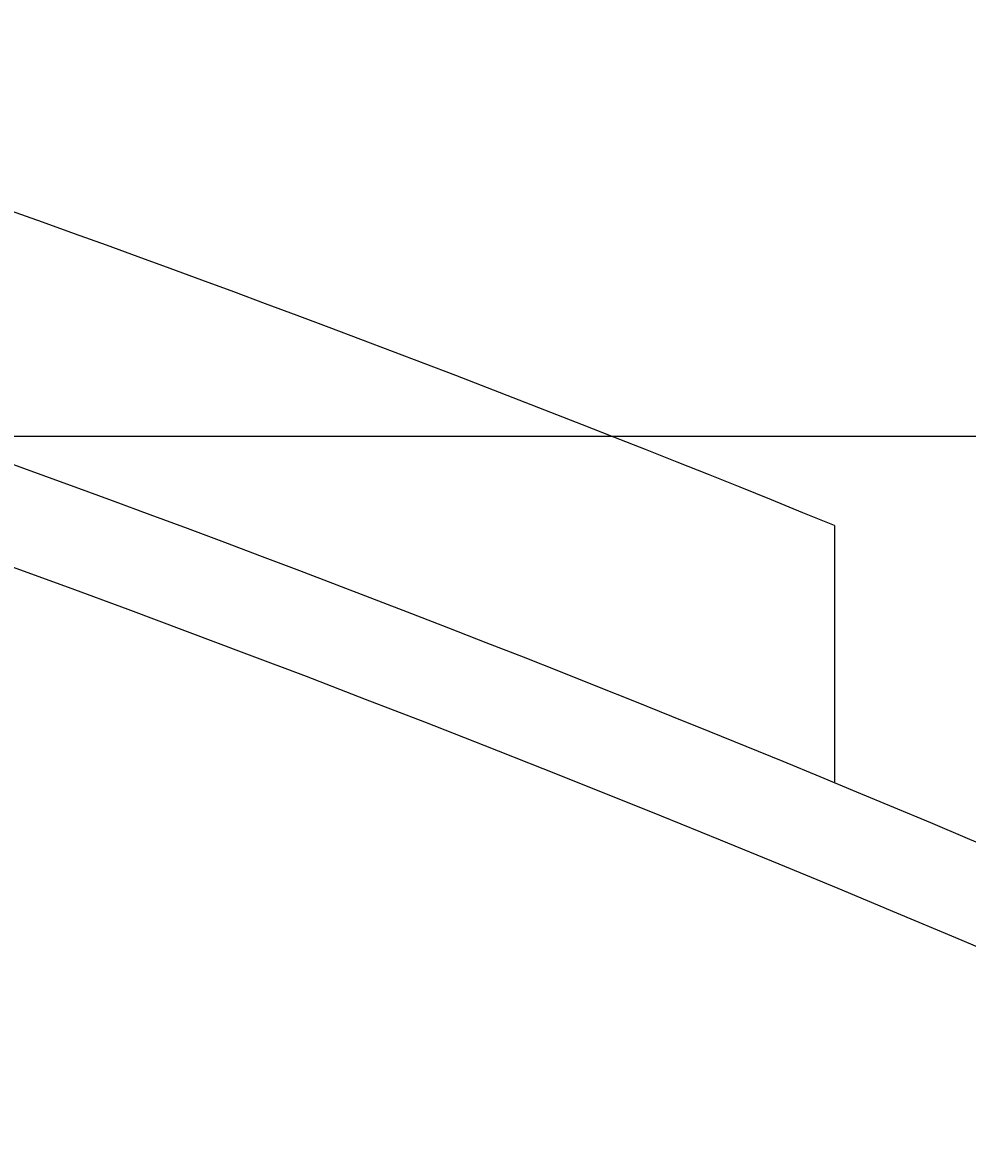
# Model space of a CAD drawing. Units: millimetres. Extents: x 935 to 37459, y 368 to 36496.
# Drawn here: x 32491 to 32967, y 12213 to 12783 of the extents above; entities that cross this region are included whole.
import ezdxf

# ---------------------------------------------------------------- set-up
doc = ezdxf.new("R2010")
doc.units = ezdxf.units.MM
doc.layers.add('AMG-Fin', color=8, linetype='Continuous')
doc.layers.add('DIMENSION', color=3, linetype='Continuous', lineweight=25)
doc.styles.add('RSX', font='romans.shx')
doc.dimstyles.new('AMG 50', dxfattribs={"dimscale": 50, "dimtxt": 3, "dimasz": 3, "dimexe": 2, "dimexo": 2, "dimgap": 2, "dimtad": 1, "dimdec": 1, "dimrnd": 0.5, "dimzin": 12, "dimdsep": 46, "dimtxsty": 'RSX', "dimcen": 1, "dimclrd": 4, "dimclre": 4, "dimclrt": 3, "dimadec": 0, "dimazin": 0, "dimtfac": 1, "dimtdec": 1, "dimtmove": 0, "dimatfit": 3, "dimfxl": 1, "dimtolj": 1, "dimtzin": 0, "dimarcsym": 0})

# ---------------------------------------------------------------- blocks, each defined once
blk = doc.blocks.new('*D79')
at = {"layer": 'Defpoints', "color": 0}
for p in [(34103.47, 12574.93), (24162.47, 12213.37), (34103.47, 12213.37)]:
    blk.add_point(p, dxfattribs=at)
at = {"layer": 'DIMENSION', "color": 4, "lineweight": -2}
for p, q in [((24162.47, 12215.37), (24162.47, 12576.93)), ((24165.47, 12574.93), (34100.47, 12574.93)), ((34103.47, 12215.37), (34103.47, 12576.93))]:
    blk.add_line(p, q, dxfattribs=at)
at = {"layer": 'DIMENSION', "color": 4}
for points in [[(24165.47, 12575.43), (24165.47, 12574.43), (24162.47, 12574.93)], [(34100.47, 12574.43), (34100.47, 12575.43), (34103.47, 12574.93)]]:
    blk.add_solid(points, dxfattribs=at)
at = {"layer": 'DIMENSION', "color": 3, "insert": (29132.97, 12578.43), "char_height": 3, "attachment_point": 5, "style": 'RSX'}
blk.add_mtext('\\A1;9941', dxfattribs=at)

msp = doc.modelspace()

# ---------------------------------------------------------------- linework, layer by layer
at = {"layer": 'AMG-Fin'}
msp.add_line((32899.92, 12529.89), (32899.92, 12400.17), dxfattribs=at)
for centre, radius, start, end in [((29132.97, 3278.85), 9820, 66.305659, 113.694341), ((29134.22, 3292.15), 9975.78, 67.822023, 74.108191), ((29134.22, 3292.15), 9855.78, 66.411152, 73.909481)]:
    msp.add_arc(centre, radius, start, end, dxfattribs=at)

# ---------------------------------------------------------------- dimensions: what is measured, and where the dimension line sits
at = {"layer": 'DIMENSION'}
dim = msp.add_linear_dim(base=(34103.47, 12574.93), p1=(24162.47, 12213.37), p2=(34103.47, 12213.37), dimstyle='AMG 50', override={"dimscale": 1}, dxfattribs=at)
dim.commit()
dim.dimension.update_dxf_attribs({"geometry": '*D79', "text_midpoint": (29132.97, 12578.43)})

doc.saveas('drawing.dxf')
